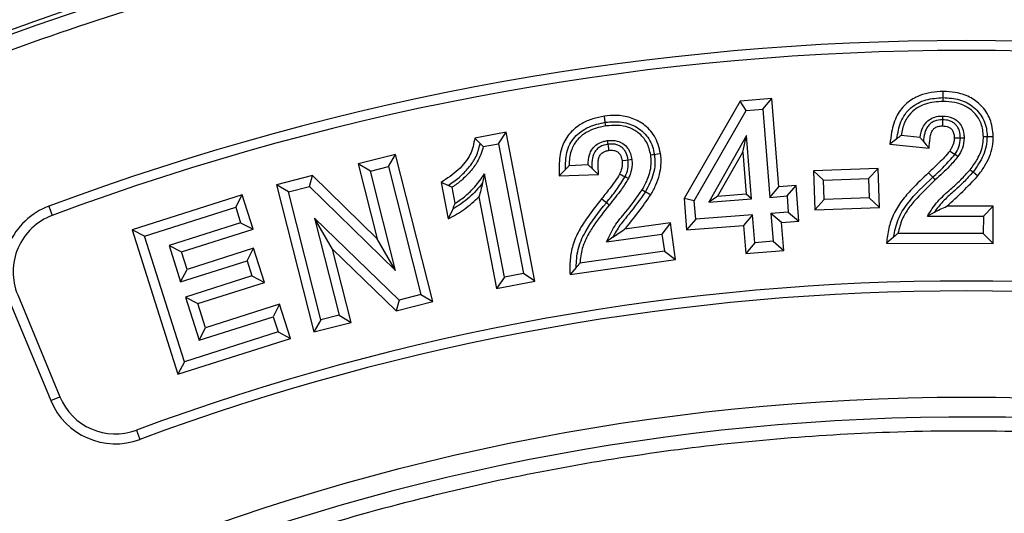
# Model space of a CAD drawing. Units: millimetres. Extents: x 0 to 10668, y 0 to 7543.
# Drawn here: x 3429 to 3569, y 1711 to 1781 of the extents above; entities that cross this region are included whole.
import ezdxf

# ---------------------------------------------------------------- set-up
doc = ezdxf.new("R2010")
doc.units = ezdxf.units.MM

msp = doc.modelspace()

# ---------------------------------------------------------------- linework, layer by layer
at = {"color": 7, "linetype": 'Continuous', "lineweight": 25}
for p, q in [((3531.66, 1769.39), (3523.68, 1755.48)), ((3536.19, 1769.75), (3531.66, 1769.39)), ((3532.51, 1768.04), (3531.66, 1769.39)), ((3534.89, 1768.23), (3536.19, 1769.75)), ((3537.18, 1757.17), (3536.19, 1769.75)), ((3525.12, 1755.16), (3532.51, 1768.04)), ((3532.51, 1768.04), (3534.89, 1768.23)), ((3534.89, 1768.23), (3535.88, 1755.65)), ((3498.29, 1764.95), (3493.81, 1764.09)), ((3497.17, 1763.3), (3498.29, 1764.95)), ((3502.38, 1743.69), (3498.29, 1764.95)), ((3532.55, 1764.47), (3527.19, 1754.97)), ((3532.03, 1762.11), (3532.55, 1764.47)), ((3533.26, 1755.44), (3532.55, 1764.47)), ((3557.34, 1764.21), (3554.63, 1764.49)), ((3494.57, 1763.34), (3493.81, 1764.09)), ((3495.02, 1762.89), (3497.17, 1763.3)), ((3497.17, 1763.3), (3500.73, 1744.8)), ((3554.03, 1764.02), (3553.04, 1763.23)), ((3553.04, 1763.23), (3558.62, 1762.66)), ((3566.9, 1764.35), (3567.78, 1764.34)), ((3482.51, 1761.76), (3477.18, 1760.41)), ((3481.49, 1760.04), (3482.51, 1761.76)), ((3487.82, 1740.78), (3482.51, 1761.76)), ((3528.45, 1755.77), (3532.03, 1762.11)), ((3532.03, 1762.11), (3532.5, 1756.09)), ((3478.9, 1759.39), (3477.18, 1760.41)), ((3477.18, 1760.41), (3479.89, 1749.72)), ((3509.98, 1760.28), (3507.25, 1760.16)), ((3478.9, 1759.39), (3481.49, 1760.04)), ((3482.49, 1745.21), (3478.9, 1759.39)), ((3481.49, 1760.04), (3486.11, 1741.8)), ((3495.21, 1758.99), (3494.92, 1757.72)), ((3498.04, 1744.29), (3495.21, 1758.99)), ((3506.72, 1759.61), (3505.86, 1758.7)), ((3505.86, 1758.7), (3511.46, 1758.93)), ((3551.34, 1759.78), (3542.11, 1759.44)), ((3542.11, 1759.44), (3542.31, 1753.88)), ((3543.57, 1758.09), (3542.11, 1759.44)), ((3551.34, 1759.78), (3549.98, 1758.32)), ((3551.54, 1754.22), (3551.34, 1759.78)), ((3564.47, 1759.59), (3564.89, 1759.27)), ((3470.63, 1758.75), (3465.51, 1757.45)), ((3467.22, 1756.43), (3465.51, 1757.45)), ((3465.51, 1757.45), (3470.82, 1736.47)), ((3470.21, 1757.19), (3470.63, 1758.75)), ((3479.89, 1749.72), (3470.63, 1758.75)), ((3489.01, 1757.79), (3490.01, 1752.58)), ((3489.99, 1757.35), (3489.01, 1757.79)), ((3543.57, 1758.09), (3549.98, 1758.32)), ((3543.67, 1755.34), (3543.57, 1758.09)), ((3549.98, 1758.32), (3550.08, 1755.58)), ((3467.22, 1756.43), (3470.21, 1757.19)), ((3471.84, 1738.19), (3467.22, 1756.43)), ((3470.21, 1757.19), (3482.49, 1745.21)), ((3491.02, 1754.8), (3490.58, 1757.09)), ((3532.5, 1756.09), (3528.45, 1755.77)), ((3533.26, 1755.44), (3532.5, 1756.09)), ((3535.88, 1755.65), (3537.18, 1757.17)), ((3539.64, 1757.36), (3537.18, 1757.17)), ((3538.35, 1755.85), (3539.64, 1757.36)), ((3540.05, 1752.27), (3539.64, 1757.36)), ((3460.6, 1756.01), (3444.91, 1751.03)), ((3459.69, 1754.23), (3460.6, 1756.01)), ((3462.16, 1751.12), (3460.6, 1756.01)), ((3494.4, 1755.74), (3496.92, 1742.64)), ((3523.68, 1755.48), (3524.03, 1751.01)), ((3525.12, 1755.16), (3523.68, 1755.48)), ((3525.33, 1752.52), (3525.12, 1755.16)), ((3528.45, 1755.77), (3527.19, 1754.97)), ((3527.19, 1754.97), (3533.26, 1755.44)), ((3535.88, 1755.65), (3538.35, 1755.85)), ((3538.35, 1755.85), (3538.53, 1753.56)), ((3543.67, 1755.34), (3542.31, 1753.88)), ((3550.08, 1755.58), (3543.67, 1755.34)), ((3550.08, 1755.58), (3551.54, 1754.22)), ((3433.02, 1754.39), (3433.51, 1753.06)), ((3446.68, 1750.11), (3459.69, 1754.23)), ((3459.69, 1754.23), (3460.38, 1752.04)), ((3490.65, 1753.96), (3490.01, 1752.58)), ((3538.53, 1753.56), (3536.06, 1753.37)), ((3536.06, 1753.37), (3536.38, 1749.38)), ((3537.58, 1752.07), (3536.06, 1753.37)), ((3538.53, 1753.56), (3540.05, 1752.27)), ((3542.31, 1753.88), (3551.54, 1754.22)), ((3559.34, 1753.5), (3558.38, 1752.97)), ((3567.77, 1754.37), (3561.17, 1754.38)), ((3567.77, 1754.37), (3566.36, 1752.96)), ((3567.76, 1749.07), (3567.77, 1754.37)), ((3460.38, 1752.04), (3450.18, 1748.8)), ((3460.38, 1752.04), (3462.16, 1751.12)), ((3483, 1741.01), (3470.92, 1752.7)), ((3470.92, 1752.7), (3474.43, 1738.84)), ((3473.51, 1748.24), (3470.92, 1752.7)), ((3521.71, 1752.02), (3515.18, 1751.09)), ((3521.71, 1752.02), (3520.51, 1750.42)), ((3522.45, 1746.77), (3521.71, 1752.02)), ((3525.33, 1752.52), (3524.03, 1751.01)), ((3533.44, 1753.16), (3525.33, 1752.52)), ((3533.44, 1753.16), (3532.15, 1751.64)), ((3533.75, 1749.17), (3533.44, 1753.16)), ((3537.58, 1752.07), (3540.05, 1752.27)), ((3537.89, 1748.09), (3537.58, 1752.07)), ((3558.38, 1752.97), (3566.36, 1752.96)), ((3566.36, 1752.96), (3566.35, 1750.49)), ((3446.68, 1750.11), (3444.91, 1751.03)), ((3444.91, 1751.03), (3451.44, 1730.44)), ((3451.95, 1747.89), (3462.16, 1751.12)), ((3512.61, 1749.3), (3520.51, 1750.42)), ((3520.51, 1750.42), (3520.86, 1747.97)), ((3524.03, 1751.01), (3532.15, 1751.64)), ((3532.15, 1751.64), (3532.46, 1747.65)), ((3566.35, 1750.49), (3554.17, 1750.51)), ((3566.35, 1750.49), (3567.76, 1749.07)), ((3452.36, 1732.21), (3446.68, 1750.11)), ((3482.49, 1745.21), (3479.89, 1749.72)), ((3513.48, 1749.95), (3512.61, 1749.3)), ((3533.75, 1749.17), (3532.46, 1747.65)), ((3536.38, 1749.38), (3533.75, 1749.17)), ((3536.38, 1749.38), (3537.89, 1748.09)), ((3553.56, 1749.98), (3552.54, 1749.1)), ((3552.54, 1749.1), (3567.76, 1749.07)), ((3450.18, 1748.8), (3451.95, 1747.89)), ((3450.18, 1748.8), (3451.83, 1743.61)), ((3452.75, 1745.38), (3451.95, 1747.89)), ((3462.24, 1748.39), (3452.75, 1745.38)), ((3461.32, 1746.62), (3462.24, 1748.39)), ((3463.78, 1743.52), (3462.24, 1748.39)), ((3473.51, 1748.24), (3482.58, 1739.45)), ((3476.14, 1737.82), (3473.51, 1748.24)), ((3520.86, 1747.97), (3508.8, 1746.25)), ((3520.86, 1747.97), (3522.45, 1746.77)), ((3532.46, 1747.65), (3537.89, 1748.09)), ((3451.83, 1743.61), (3461.32, 1746.62)), ((3461.32, 1746.62), (3462.01, 1744.44)), ((3507.39, 1744.63), (3522.45, 1746.77)), ((3451.83, 1743.61), (3452.75, 1745.38)), ((3500.73, 1744.8), (3498.04, 1744.29)), ((3502.38, 1743.69), (3500.73, 1744.8)), ((3508.26, 1745.64), (3507.39, 1744.63)), ((3462.01, 1744.44), (3452.52, 1741.43)), ((3454.29, 1740.51), (3463.78, 1743.52)), ((3462.01, 1744.44), (3463.78, 1743.52)), ((3498.04, 1744.29), (3496.92, 1742.64)), ((3496.92, 1742.64), (3502.38, 1743.69)), ((3427.28, 1741.19), (3433.29, 1726.67)), ((3428.58, 1741.73), (3434.59, 1727.21)), ((3452.52, 1741.43), (3454.48, 1735.28)), ((3452.52, 1741.43), (3454.29, 1740.51)), ((3483, 1741.01), (3482.58, 1739.45)), ((3482.58, 1739.45), (3487.82, 1740.78)), ((3486.11, 1741.8), (3483, 1741.01)), ((3486.11, 1741.8), (3487.82, 1740.78)), ((3455.4, 1737.05), (3454.29, 1740.51)), ((3465.96, 1740.4), (3455.4, 1737.05)), ((3465.96, 1740.4), (3465.04, 1738.63)), ((3467.5, 1735.53), (3465.96, 1740.4)), ((3454.48, 1735.28), (3465.04, 1738.63)), ((3465.04, 1738.63), (3465.73, 1736.45)), ((3471.84, 1738.19), (3470.82, 1736.47)), ((3470.82, 1736.47), (3476.14, 1737.82)), ((3474.43, 1738.84), (3471.84, 1738.19)), ((3474.43, 1738.84), (3476.14, 1737.82)), ((3465.73, 1736.45), (3452.36, 1732.21)), ((3454.48, 1735.28), (3455.4, 1737.05)), ((3465.73, 1736.45), (3467.5, 1735.53)), ((3451.44, 1730.44), (3467.5, 1735.53)), ((3452.36, 1732.21), (3451.44, 1730.44)), ((3433.29, 1726.67), (3434.59, 1727.21)), ((3445.52, 1722.45), (3446.01, 1721.13))]:
    msp.add_line(p, q, dxfattribs=at)
at = {"color": 7, "linetype": 'Continuous', "lineweight": 25, "flags": 128}
for points in [[(3560.62, 1769.87), (3560.63, 1770.31), (3560.63, 1770.76)], [(3560.62, 1769.34), (3560.62, 1769.61), (3560.62, 1769.87)], [(3512.42, 1766.36), (3512.36, 1766.79), (3512.29, 1767.23)], [(3512.49, 1765.83), (3512.45, 1766.09), (3512.42, 1766.36)], [(3560.52, 1767.25), (3560.52, 1766.99), (3560.52, 1766.72)], [(3560.52, 1766.72), (3560.52, 1766.48), (3560.52, 1766.16), (3560.52, 1765.84)], [(3512.69, 1763.74), (3512.73, 1763.48), (3512.77, 1763.22)], [(3512.77, 1763.22), (3512.81, 1762.94), (3512.86, 1762.64), (3512.9, 1762.35)], [(3557.82, 1763.63), (3558.22, 1763.15), (3558.62, 1762.66)], [(3563.09, 1764.08), (3562.78, 1764.09), (3562.21, 1764.09)], [(3563.62, 1764.08), (3563.35, 1764.08), (3563.09, 1764.08)], [(3566.37, 1764.35), (3566.64, 1764.35), (3566.9, 1764.35)], [(3518.91, 1761.7), (3519.17, 1761.74), (3519.43, 1761.78)], [(3519.43, 1761.78), (3519.87, 1761.84), (3520.3, 1761.9)], [(3562.3, 1761.76), (3561.83, 1762.07), (3561.57, 1762.25)], [(3562.74, 1761.46), (3562.52, 1761.61), (3562.3, 1761.76)], [(3515.69, 1760.97), (3515.36, 1760.93), (3514.81, 1760.85)], [(3516.21, 1761.04), (3515.95, 1761.01), (3515.69, 1760.97)], [(3510.53, 1759.77), (3511, 1759.35), (3511.46, 1758.93)], [(3515.24, 1758.56), (3514.98, 1758.68), (3514.71, 1758.81), (3514.44, 1758.94)], [(3559.15, 1758.52), (3558.84, 1758.84), (3558.54, 1759.16)], [(3564.89, 1759.27), (3565.24, 1758.99), (3565.58, 1758.72)], [(3515.72, 1758.33), (3515.48, 1758.44), (3515.24, 1758.56)], [(3559.51, 1758.13), (3559.33, 1758.32), (3559.15, 1758.52)], [(3517.7, 1756.73), (3517.93, 1756.59), (3518.16, 1756.46)], [(3518.16, 1756.46), (3518.54, 1756.24), (3518.92, 1756.02)], [(3512.57, 1754.89), (3512.23, 1755.17), (3511.89, 1755.45)], [(3512.99, 1754.56), (3512.78, 1754.73), (3512.57, 1754.89)]]:
    msp.add_lwpolyline(points, dxfattribs=at)
at = {"color": 7, "linetype": 'Continuous', "lineweight": 25}
for centre, radius in [((3563.94, 1673.41), 680), ((3563.94, 1403.41), 400), ((3563.94, 1403.41), 399.37), ((3563.94, 1403.41), 323.75)]:
    msp.add_circle(centre, radius, dxfattribs=at)
for centre, radius, start, end in [((3563.94, 1403.41), 374.6, 69.5433, 110.4567), ((3563.94, 1403.41), 373.19, 69.5433, 110.4567), ((3436.52, 1745.02), 10, 110.4567, 202.5), ((3436.52, 1745.02), 8.59, 110.4567, 202.5), ((3563.94, 1403.41), 340.31, 69.6353, 110.3647), ((3563.94, 1403.41), 338.9, 69.6353, 110.3647), ((3442.53, 1730.5), 10, 202.5, 290.3647), ((3442.53, 1730.5), 8.59, 202.5, 290.3647), ((3563.94, 1403.41), 320.91, 3.9373, 270)]:
    msp.add_arc(centre, radius, start, end, dxfattribs=at)
for points, knots in [([(3166.57, 1403.41), (3166.65, 1409.37), (3166.81, 1421.29), (3168.07, 1439.33), (3170.12, 1457.49), (3173.1, 1475.92), (3176.97, 1494.37), (3181.81, 1512.95), (3187.59, 1531.42), (3194.37, 1549.86), (3202.11, 1568.07), (3210.87, 1586.09), (3220.56, 1603.73), (3231.24, 1621.01), (3242.83, 1637.78), (3255.33, 1654.01), (3268.68, 1669.61), (3282.84, 1684.52), (3297.75, 1698.68), (3313.34, 1712.02), (3329.58, 1724.52), (3346.34, 1736.11), (3363.62, 1746.79), (3381.26, 1756.49), (3399.28, 1765.24), (3418.34, 1773.34), (3438.52, 1780.68), (3459.65, 1787.06), (3480.83, 1792.19), (3501.91, 1796.1), (3522.79, 1798.82), (3543.45, 1800.43), (3563.09, 1800.93), (3581.82, 1800.51), (3599.86, 1799.29), (3618.03, 1797.22), (3636.46, 1794.26), (3654.9, 1790.38), (3673.48, 1785.54), (3691.95, 1779.76), (3710.4, 1772.98), (3728.61, 1765.24), (3746.62, 1756.49), (3764.27, 1746.79), (3781.54, 1736.11), (3798.31, 1724.52), (3814.54, 1712.02), (3830.14, 1698.68), (3845.05, 1684.52), (3859.21, 1669.61), (3872.55, 1654.01), (3885.06, 1637.78), (3896.64, 1621.01), (3907.32, 1603.73), (3917.02, 1586.09), (3925.77, 1568.07), (3933.88, 1549.01), (3941.22, 1528.83), (3947.59, 1507.7), (3952.72, 1486.52), (3956.64, 1465.44), (3959.35, 1444.56), (3961.01, 1423.9), (3961.21, 1410.22), (3961.31, 1403.41)], [0, 0, 0, 0, 0.01432, 0.028641, 0.043443, 0.058246, 0.073489, 0.088732, 0.104361, 0.119992, 0.135945, 0.1519, 0.168106, 0.184312, 0.20069, 0.217069, 0.233535, 0.250002, 0.266468, 0.282934, 0.299313, 0.315692, 0.331897, 0.348104, 0.364058, 0.380012, 0.397873, 0.415628, 0.433043, 0.450215, 0.467129, 0.483635, 0.5, 0.51432, 0.528641, 0.543443, 0.558246, 0.573489, 0.588732, 0.604361, 0.619992, 0.635945, 0.6519, 0.668106, 0.684312, 0.70069, 0.717069, 0.733535, 0.750002, 0.766468, 0.782934, 0.799313, 0.815692, 0.831897, 0.848104, 0.864058, 0.880012, 0.897873, 0.915628, 0.933043, 0.950215, 0.967129, 0.983635, 1, 1, 1, 1]), ([(3560.63, 1770.76), (3560.06, 1770.73), (3558.92, 1770.67), (3557.12, 1770.18), (3555.35, 1769.17), (3553.88, 1767.34), (3553.26, 1765.23), (3553.1, 1763.81), (3553.04, 1763.23)], [0, 0, 0, 0, 0.142335, 0.284043, 0.462195, 0.641819, 0.854956, 1, 1, 1, 1]), ([(3567.78, 1764.34), (3567.7, 1765.19), (3567.53, 1766.82), (3566.17, 1768.76), (3564.41, 1770.06), (3562.49, 1770.67), (3561.2, 1770.73), (3560.63, 1770.76)], [0, 0, 0, 0, 0.236284, 0.44877, 0.639621, 0.839145, 1, 1, 1, 1]), ([(3554.03, 1764.02), (3554.16, 1764.83), (3554.36, 1766.06), (3555.14, 1767.52), (3556.26, 1768.74), (3558.16, 1769.71), (3559.8, 1769.82), (3560.62, 1769.87)], [0, 0, 0, 0, 0.250176, 0.375407, 0.500538, 0.749934, 1, 1, 1, 1]), ([(3560.62, 1769.34), (3559.77, 1769.28), (3558.33, 1769.18), (3556.59, 1768.28), (3555.4, 1767.06), (3554.86, 1765.71), (3554.69, 1764.8), (3554.63, 1764.49)], [0, 0, 0, 0, 0.297812, 0.501039, 0.673256, 0.887955, 1, 1, 1, 1]), ([(3560.62, 1769.87), (3561.41, 1769.83), (3562.59, 1769.75), (3564.05, 1769.17), (3565.04, 1768.51), (3565.86, 1767.66), (3566.47, 1766.65), (3566.84, 1765.52), (3566.88, 1764.74), (3566.9, 1764.35)], [0, 0, 0, 0, 0.249753, 0.374809, 0.499854, 0.624935, 0.749929, 0.874938, 1, 1, 1, 1]), ([(3566.37, 1764.35), (3566.32, 1764.97), (3566.2, 1766.19), (3565.21, 1767.69), (3563.87, 1768.72), (3562.29, 1769.26), (3561.18, 1769.32), (3560.62, 1769.34)], [0, 0, 0, 0, 0.216846, 0.425051, 0.609347, 0.805451, 1, 1, 1, 1]), ([(3520.3, 1761.9), (3520.08, 1762.77), (3519.67, 1764.39), (3517.98, 1766.12), (3516.04, 1767.11), (3514.09, 1767.41), (3512.85, 1767.28), (3512.29, 1767.23)], [0, 0, 0, 0, 0.245138, 0.459481, 0.651532, 0.844601, 1, 1, 1, 1]), ([(3512.29, 1767.23), (3511.73, 1767.12), (3510.61, 1766.9), (3508.9, 1766.16), (3507.3, 1764.91), (3506.12, 1762.92), (3505.79, 1760.75), (3505.84, 1759.3), (3505.86, 1758.7)], [0, 0, 0, 0, 0.142842, 0.285099, 0.461481, 0.639294, 0.847886, 1, 1, 1, 1]), ([(3506.72, 1759.61), (3506.74, 1760.44), (3506.76, 1761.68), (3507.32, 1763.25), (3508.03, 1764.28), (3508.97, 1765.09), (3510.39, 1765.93), (3511.61, 1766.19), (3512.42, 1766.36)], [0, 0, 0, 0, 0.249884, 0.375007, 0.499973, 0.625102, 0.750251, 1, 1, 1, 1]), ([(3512.42, 1766.36), (3513.2, 1766.42), (3514.38, 1766.52), (3515.92, 1766.15), (3516.99, 1765.64), (3517.92, 1764.91), (3518.68, 1764), (3519.2, 1762.93), (3519.35, 1762.16), (3519.43, 1761.78)], [0, 0, 0, 0, 0.249707, 0.37481, 0.499856, 0.62491, 0.749912, 0.874931, 1, 1, 1, 1]), ([(3518.91, 1761.7), (3518.76, 1762.31), (3518.47, 1763.53), (3517.24, 1764.88), (3515.76, 1765.7), (3514.14, 1765.99), (3513.05, 1765.89), (3512.49, 1765.83)], [0, 0, 0, 0, 0.2162986, 0.433344, 0.6168768, 0.8041075, 1, 1, 1, 1]), ([(3557.34, 1764.21), (3557.43, 1764.69), (3557.59, 1765.48), (3558.22, 1766.42), (3559, 1766.98), (3559.81, 1767.23), (3560.32, 1767.25), (3560.52, 1767.25)], [0, 0, 0, 0, 0.298244, 0.490293, 0.682473, 0.876938, 1, 1, 1, 1]), ([(3560.52, 1766.72), (3560.13, 1766.69), (3559.55, 1766.64), (3558.87, 1766.25), (3558.45, 1765.84), (3558.17, 1765.33), (3557.91, 1764.6), (3557.85, 1764.02), (3557.82, 1763.63)], [0, 0, 0, 0, 0.249275, 0.374437, 0.499569, 0.624626, 0.749796, 1, 1, 1, 1]), ([(3560.52, 1767.25), (3561.03, 1767.21), (3561.85, 1767.13), (3562.79, 1766.48), (3563.36, 1765.68), (3563.59, 1764.84), (3563.61, 1764.28), (3563.62, 1764.08)], [0, 0, 0, 0, 0.3013431, 0.4834873, 0.6661078, 0.8799291, 1, 1, 1, 1]), ([(3563.09, 1764.08), (3563.07, 1764.43), (3563.04, 1764.96), (3562.76, 1765.61), (3562.45, 1766.03), (3562.03, 1766.36), (3561.4, 1766.67), (3560.87, 1766.7), (3560.52, 1766.72)], [0, 0, 0, 0, 0.24969, 0.374923, 0.500054, 0.625209, 0.750376, 1, 1, 1, 1]), ([(3512.49, 1765.83), (3512, 1765.74), (3511.02, 1765.55), (3509.62, 1764.92), (3508.37, 1763.94), (3507.47, 1762.39), (3507.27, 1761.06), (3507.25, 1760.28), (3507.25, 1760.16)], [0, 0, 0, 0, 0.174925, 0.348953, 0.535941, 0.724821, 0.960621, 1, 1, 1, 1]), ([(3554.63, 1764.49), (3554.53, 1764.41), (3554.33, 1764.25), (3554.13, 1764.1), (3554.03, 1764.02)], [0, 0, 0, 0, 0.499999, 1, 1, 1, 1]), ([(3558.62, 1762.66), (3558.65, 1763.14), (3558.69, 1763.87), (3558.88, 1764.75), (3559.12, 1765.28), (3559.49, 1765.61), (3559.96, 1765.82), (3560.31, 1765.83), (3560.52, 1765.84)], [0, 0, 0, 0, 0.337759, 0.516427, 0.641296, 0.747869, 0.854042, 1, 1, 1, 1]), ([(3560.52, 1765.84), (3560.82, 1765.82), (3561.27, 1765.79), (3561.77, 1765.46), (3562.06, 1765.06), (3562.19, 1764.58), (3562.2, 1764.24), (3562.21, 1764.09)], [0, 0, 0, 0, 0.320455, 0.474595, 0.6295809, 0.8402451, 1, 1, 1, 1]), ([(3493.81, 1764.09), (3493.65, 1763.3), (3493.41, 1762.05), (3492.41, 1760.61), (3491.11, 1759.16), (3489.86, 1758.34), (3489.01, 1757.79)], [0, 0, 0, 0, 0.289185, 0.457611, 0.63145, 1, 1, 1, 1]), ([(3489.99, 1757.35), (3490.53, 1757.71), (3491.61, 1758.44), (3492.94, 1759.85), (3494.1, 1761.44), (3494.41, 1762.71), (3494.57, 1763.34)], [0, 0, 0, 0, 0.250098, 0.500474, 0.750395, 1, 1, 1, 1]), ([(3494.57, 1763.34), (3494.64, 1763.26), (3494.8, 1763.11), (3494.95, 1762.96), (3495.02, 1762.89)], [0, 0, 0, 0, 0.5, 1, 1, 1, 1]), ([(3509.98, 1760.28), (3510, 1760.76), (3510.04, 1761.57), (3510.53, 1762.59), (3511.22, 1763.26), (3511.99, 1763.61), (3512.49, 1763.71), (3512.69, 1763.74)], [0, 0, 0, 0, 0.296869, 0.48967, 0.682895, 0.875708, 1, 1, 1, 1]), ([(3512.77, 1763.22), (3512.39, 1763.13), (3511.81, 1763.01), (3511.2, 1762.51), (3510.73, 1761.89), (3510.48, 1760.93), (3510.51, 1760.16), (3510.53, 1759.77)], [0, 0, 0, 0, 0.249609, 0.375017, 0.500175, 0.74948, 1, 1, 1, 1]), ([(3512.69, 1763.74), (3513.18, 1763.77), (3513.97, 1763.82), (3514.97, 1763.35), (3515.63, 1762.72), (3516.04, 1761.91), (3516.16, 1761.33), (3516.21, 1761.04)], [0, 0, 0, 0, 0.286817, 0.466188, 0.645684, 0.824934, 1, 1, 1, 1]), ([(3515.69, 1760.97), (3515.62, 1761.32), (3515.51, 1761.83), (3515.14, 1762.43), (3514.77, 1762.81), (3514.32, 1763.08), (3513.65, 1763.29), (3513.12, 1763.25), (3512.77, 1763.22)], [0, 0, 0, 0, 0.249812, 0.375009, 0.50015, 0.625296, 0.75048, 1, 1, 1, 1]), ([(3557.82, 1763.63), (3557.76, 1763.69), (3557.66, 1763.82), (3557.5, 1764.01), (3557.39, 1764.15), (3557.34, 1764.21)], [0, 0, 0, 0, 0.318469, 0.659232, 1, 1, 1, 1]), ([(3562.21, 1764.09), (3562.2, 1763.92), (3562.17, 1763.42), (3561.91, 1762.8), (3561.65, 1762.39), (3561.57, 1762.25)], [0, 0, 0, 0, 0.264358, 0.747636, 1, 1, 1, 1]), ([(3562.3, 1761.76), (3562.52, 1762.12), (3562.96, 1762.83), (3563.04, 1763.67), (3563.09, 1764.08)], [0, 0, 0, 0, 0.5005518, 1, 1, 1, 1]), ([(3563.62, 1764.08), (3563.57, 1763.6), (3563.47, 1762.66), (3562.98, 1761.86), (3562.74, 1761.46)], [0, 0, 0, 0, 0.510991, 1, 1, 1, 1]), ([(3564.47, 1759.59), (3564.84, 1760.08), (3565.66, 1761.19), (3566.31, 1762.86), (3566.36, 1763.99), (3566.37, 1764.35)], [0, 0, 0, 0, 0.351178, 0.79383, 1, 1, 1, 1]), ([(3566.9, 1764.35), (3566.88, 1763.88), (3566.82, 1762.95), (3566.25, 1761.16), (3565.44, 1760.02), (3564.89, 1759.27)], [0, 0, 0, 0, 0.250192, 0.500362, 1, 1, 1, 1]), ([(3565.58, 1758.72), (3565.92, 1759.17), (3566.85, 1760.43), (3567.68, 1762.37), (3567.76, 1763.86), (3567.78, 1764.34)], [0, 0, 0, 0, 0.273307, 0.766781, 1, 1, 1, 1]), ([(3495.02, 1762.89), (3494.78, 1762.14), (3494.37, 1760.83), (3493.14, 1759.3), (3491.95, 1758.06), (3491.03, 1757.4), (3490.58, 1757.09)], [0, 0, 0, 0, 0.3131374, 0.5445785, 0.7817557, 1, 1, 1, 1]), ([(3511.46, 1758.93), (3511.42, 1759.47), (3511.35, 1760.22), (3511.44, 1761.14), (3511.64, 1761.68), (3512.01, 1762.06), (3512.45, 1762.27), (3512.75, 1762.32), (3512.9, 1762.35)], [0, 0, 0, 0, 0.383642, 0.531867, 0.657469, 0.784711, 0.892164, 1, 1, 1, 1]), ([(3512.9, 1762.35), (3513.15, 1762.37), (3513.55, 1762.4), (3514.07, 1762.23), (3514.41, 1761.94), (3514.69, 1761.48), (3514.77, 1761.1), (3514.81, 1760.85)], [0, 0, 0, 0, 0.266777, 0.425656, 0.585407, 0.735384, 1, 1, 1, 1]), ([(3517.7, 1756.73), (3517.99, 1757.26), (3518.65, 1758.49), (3519.05, 1760.23), (3518.94, 1761.35), (3518.91, 1761.7)], [0, 0, 0, 0, 0.351288, 0.799343, 1, 1, 1, 1]), ([(3519.43, 1761.78), (3519.47, 1761.31), (3519.55, 1760.39), (3519.24, 1758.53), (3518.59, 1757.29), (3518.16, 1756.46)], [0, 0, 0, 0, 0.250168, 0.500313, 1, 1, 1, 1]), ([(3518.92, 1756.02), (3519.17, 1756.48), (3519.68, 1757.4), (3520.32, 1759.23), (3520.44, 1760.78), (3520.32, 1761.78), (3520.3, 1761.9)], [0, 0, 0, 0, 0.256229, 0.512727, 0.937715, 1, 1, 1, 1]), ([(3561.57, 1762.25), (3561.32, 1761.95), (3560.83, 1761.36), (3559.81, 1760.35), (3559.04, 1759.62), (3558.54, 1759.16)], [0, 0, 0, 0, 0.266252, 0.531758, 1, 1, 1, 1]), ([(3559.15, 1758.52), (3559.7, 1759.03), (3560.81, 1760.05), (3561.8, 1761.19), (3562.3, 1761.76)], [0, 0, 0, 0, 0.500248, 1, 1, 1, 1]), ([(3510.53, 1759.77), (3510.46, 1759.83), (3510.34, 1759.94), (3510.16, 1760.11), (3510.04, 1760.22), (3509.98, 1760.28)], [0, 0, 0, 0, 0.33078, 0.665387, 1, 1, 1, 1]), ([(3514.81, 1760.85), (3514.83, 1760.67), (3514.86, 1760.32), (3514.75, 1759.67), (3514.56, 1759.22), (3514.44, 1758.94)], [0, 0, 0, 0, 0.272815, 0.53394, 1, 1, 1, 1]), ([(3515.24, 1758.56), (3515.4, 1758.94), (3515.73, 1759.71), (3515.7, 1760.55), (3515.69, 1760.97)], [0, 0, 0, 0, 0.500443, 1, 1, 1, 1]), ([(3516.21, 1761.04), (3516.23, 1760.8), (3516.29, 1760.09), (3516.08, 1759.16), (3515.8, 1758.52), (3515.72, 1758.33)], [0, 0, 0, 0, 0.257939, 0.767824, 1, 1, 1, 1]), ([(3562.74, 1761.46), (3562.34, 1760.99), (3561.65, 1760.16), (3560.53, 1759.09), (3559.85, 1758.45), (3559.51, 1758.13)], [0, 0, 0, 0, 0.394978, 0.697388, 1, 1, 1, 1]), ([(3491.02, 1754.8), (3491.53, 1755.15), (3492.53, 1755.84), (3493.95, 1757.26), (3494.76, 1758.37), (3495.21, 1758.99)], [0, 0, 0, 0, 0.30741, 0.614744, 1, 1, 1, 1]), ([(3507.25, 1760.16), (3507.16, 1760.07), (3506.99, 1759.89), (3506.81, 1759.71), (3506.72, 1759.61)], [0, 0, 0, 0, 0.499999, 1, 1, 1, 1]), ([(3514.44, 1758.94), (3514.25, 1758.61), (3513.85, 1757.97), (3512.98, 1756.82), (3512.31, 1755.98), (3511.89, 1755.45)], [0, 0, 0, 0, 0.262765, 0.524673, 1, 1, 1, 1]), ([(3558.54, 1759.16), (3557.73, 1758.39), (3556.39, 1757.12), (3554.67, 1755.16), (3553.51, 1753.3), (3552.8, 1751.23), (3552.63, 1749.82), (3552.54, 1749.1)], [0, 0, 0, 0, 0.2781238, 0.4606169, 0.6469776, 0.8204239, 1, 1, 1, 1]), ([(3558.38, 1752.97), (3558.84, 1753.69), (3559.76, 1755.13), (3561.56, 1756.68), (3563.15, 1758.13), (3564.03, 1759.1), (3564.47, 1759.59)], [0, 0, 0, 0, 0.282576, 0.565152, 0.782262, 1, 1, 1, 1]), ([(3564.89, 1759.27), (3564.44, 1758.77), (3563.55, 1757.78), (3562.06, 1756.43), (3560.55, 1755.1), (3559.74, 1754.03), (3559.34, 1753.5)], [0, 0, 0, 0, 0.250059, 0.50027, 0.750478, 1, 1, 1, 1]), ([(3494.92, 1757.72), (3494.31, 1756.98), (3493.09, 1755.49), (3491.46, 1754.47), (3490.65, 1753.96)], [0, 0, 0, 0, 0.499949, 1, 1, 1, 1]), ([(3494.92, 1757.72), (3494.83, 1757.37), (3494.67, 1756.68), (3494.49, 1756.05), (3494.4, 1755.74)], [0, 0, 0, 0, 0.499831, 1, 1, 1, 1]), ([(3512.57, 1754.89), (3513.05, 1755.48), (3514.01, 1756.65), (3514.83, 1757.92), (3515.24, 1758.56)], [0, 0, 0, 0, 0.500273, 1, 1, 1, 1]), ([(3515.72, 1758.33), (3515.39, 1757.81), (3514.82, 1756.89), (3513.86, 1755.66), (3513.28, 1754.93), (3512.99, 1754.56)], [0, 0, 0, 0, 0.394553, 0.697187, 1, 1, 1, 1]), ([(3553.56, 1749.98), (3553.72, 1750.84), (3554.06, 1752.56), (3555.96, 1755.54), (3557.87, 1757.33), (3559.15, 1758.52)], [0, 0, 0, 0, 0.249724, 0.499549, 1, 1, 1, 1]), ([(3559.51, 1758.13), (3558.62, 1757.29), (3557.29, 1756.03), (3555.7, 1754.16), (3554.67, 1752.49), (3554.35, 1751.2), (3554.17, 1750.51)], [0, 0, 0, 0, 0.386162, 0.579372, 0.776527, 1, 1, 1, 1]), ([(3561.17, 1754.38), (3561.93, 1755.08), (3563.46, 1756.47), (3564.88, 1757.97), (3565.58, 1758.72)], [0, 0, 0, 0, 0.4999574, 1, 1, 1, 1]), ([(3490.58, 1757.09), (3490.48, 1757.13), (3490.29, 1757.22), (3490.09, 1757.31), (3489.99, 1757.35)], [0, 0, 0, 0, 0.5, 1, 1, 1, 1]), ([(3512.61, 1749.3), (3512.96, 1750.07), (3513.66, 1751.62), (3515.68, 1753.88), (3516.93, 1755.65), (3517.7, 1756.73)], [0, 0, 0, 0, 0.280144, 0.560467, 1, 1, 1, 1]), ([(3518.16, 1756.46), (3517.39, 1755.37), (3516.22, 1753.73), (3514.46, 1751.71), (3513.81, 1750.54), (3513.48, 1749.95)], [0, 0, 0, 0, 0.500126, 0.750404, 1, 1, 1, 1]), ([(3490.01, 1752.58), (3490.8, 1753.01), (3492.39, 1753.89), (3493.73, 1755.12), (3494.4, 1755.74)], [0, 0, 0, 0, 0.4960569, 1, 1, 1, 1]), ([(3490.65, 1753.96), (3490.71, 1754.1), (3490.83, 1754.38), (3490.96, 1754.66), (3491.02, 1754.8)], [0, 0, 0, 0, 0.499997, 1, 1, 1, 1]), ([(3511.89, 1755.45), (3511.19, 1754.57), (3510.05, 1753.11), (3508.62, 1750.92), (3507.74, 1748.9), (3507.33, 1746.76), (3507.37, 1745.35), (3507.39, 1744.63)], [0, 0, 0, 0, 0.278042, 0.461779, 0.649501, 0.821742, 1, 1, 1, 1]), ([(3508.26, 1745.64), (3508.31, 1746.52), (3508.39, 1748.27), (3509.85, 1751.49), (3511.48, 1753.53), (3512.57, 1754.89)], [0, 0, 0, 0, 0.2497115, 0.4995278, 1, 1, 1, 1]), ([(3515.18, 1751.09), (3515.83, 1751.88), (3517.15, 1753.48), (3518.33, 1755.17), (3518.92, 1756.02)], [0, 0, 0, 0, 0.499823, 1, 1, 1, 1]), ([(3512.99, 1754.56), (3512.23, 1753.61), (3511.09, 1752.17), (3509.79, 1750.09), (3509.01, 1748.29), (3508.87, 1746.96), (3508.8, 1746.25)], [0, 0, 0, 0, 0.386063, 0.579185, 0.776291, 1, 1, 1, 1]), ([(3559.34, 1753.5), (3559.61, 1753.65), (3560.15, 1753.95), (3560.83, 1754.23), (3561.17, 1754.38)], [0, 0, 0, 0, 0.499415, 1, 1, 1, 1]), ([(3513.48, 1749.95), (3513.73, 1750.14), (3514.22, 1750.51), (3514.86, 1750.89), (3515.18, 1751.09)], [0, 0, 0, 0, 0.499425, 1, 1, 1, 1]), ([(3554.17, 1750.51), (3554.07, 1750.42), (3553.86, 1750.25), (3553.66, 1750.07), (3553.56, 1749.98)], [0, 0, 0, 0, 0.4999976, 1, 1, 1, 1]), ([(3508.8, 1746.25), (3508.71, 1746.15), (3508.53, 1745.95), (3508.35, 1745.75), (3508.26, 1745.64)], [0, 0, 0, 0, 0.499998, 1, 1, 1, 1]), ([(3882.1, 1425.31), (3881.65, 1430.66), (3880.76, 1441.4), (3878.36, 1457.54), (3875.14, 1473.8), (3870.99, 1490.14), (3865.9, 1506.49), (3859.85, 1522.75), (3852.83, 1538.88), (3844.84, 1554.75), (3835.88, 1570.32), (3825.99, 1585.47), (3815.17, 1600.13), (3803.47, 1614.22), (3790.95, 1627.65), (3777.65, 1640.36), (3763.63, 1652.28), (3748.98, 1663.36), (3733.77, 1673.54), (3718.08, 1682.79), (3701.99, 1691.08), (3685.58, 1698.39), (3668.06, 1705.05), (3649.45, 1710.86), (3629.83, 1715.65), (3610.29, 1719.14), (3590.94, 1721.37), (3571.87, 1722.41), (3553.88, 1722.32), (3536.86, 1721.3), (3520.64, 1719.51), (3504.28, 1716.84), (3487.81, 1713.25), (3471.29, 1708.72), (3454.84, 1703.24), (3438.48, 1696.78), (3422.34, 1689.34), (3406.47, 1680.92), (3390.99, 1671.55), (3375.97, 1661.24), (3361.49, 1650.04), (3347.63, 1637.98), (3334.47, 1625.13), (3322.08, 1611.53), (3310.5, 1597.27), (3299.8, 1582.42), (3290.02, 1567.05), (3281.19, 1551.26), (3273.31, 1535.1), (3266.06, 1517.82), (3259.61, 1499.43), (3254.15, 1479.99), (3250, 1460.58), (3247.1, 1441.31), (3245.41, 1422.29), (3244.88, 1404.3), (3245.31, 1387.27), (3246.54, 1370.99), (3248.65, 1354.55), (3251.67, 1337.96), (3255.62, 1321.3), (3260.54, 1304.67), (3266.44, 1288.1), (3273.31, 1271.72), (3281.19, 1255.56), (3290.02, 1239.77), (3299.8, 1224.4), (3310.5, 1209.55), (3322.07, 1195.29), (3334.47, 1181.69), (3347.63, 1168.83), (3361.49, 1156.78), (3375.97, 1145.57), (3390.99, 1135.27), (3406.47, 1125.9), (3422.34, 1117.47), (3439.36, 1109.63), (3457.53, 1102.55), (3476.77, 1096.43), (3496.02, 1091.61), (3515.18, 1088.06), (3534.13, 1085.71), (3552.09, 1084.56), (3569.13, 1084.41), (3585.44, 1085.08), (3601.94, 1086.63), (3618.62, 1089.07), (3635.41, 1092.45), (3652.2, 1096.79), (3668.97, 1102.12), (3685.58, 1108.43), (3701.99, 1115.74), (3718.08, 1124.02), (3733.77, 1133.28), (3748.98, 1143.46), (3763.63, 1154.53), (3777.65, 1166.46), (3790.95, 1179.17), (3803.47, 1192.6), (3815.17, 1206.69), (3825.98, 1221.35), (3835.88, 1236.49), (3844.84, 1252.07), (3853.27, 1268.81), (3860.97, 1286.72), (3867.75, 1305.74), (3873.23, 1324.82), (3877.42, 1343.84), (3880.48, 1362.69), (3881.56, 1375.27), (3882.1, 1381.51)], [0, 0, 0, 0, 0.008215, 0.016497, 0.024975, 0.033577, 0.042296, 0.051177, 0.060109, 0.069217, 0.078361, 0.087605, 0.0969, 0.106237, 0.115614, 0.125001, 0.134388, 0.143765, 0.153102, 0.162397, 0.171641, 0.180786, 0.189894, 0.200313, 0.210612, 0.220785, 0.230677, 0.240417, 0.25, 0.258215, 0.266497, 0.274975, 0.283577, 0.292296, 0.301177, 0.310109, 0.319217, 0.328361, 0.337605, 0.3469, 0.356237, 0.365614, 0.375001, 0.384388, 0.393765, 0.403102, 0.412397, 0.421641, 0.430786, 0.439894, 0.450313, 0.460612, 0.470785, 0.480677, 0.490417, 0.5, 0.508215, 0.516497, 0.524975, 0.533577, 0.542296, 0.551177, 0.560109, 0.569217, 0.578361, 0.587605, 0.5969, 0.606237, 0.615614, 0.625001, 0.634388, 0.643765, 0.653102, 0.662397, 0.671641, 0.680786, 0.689894, 0.700313, 0.710612, 0.720785, 0.730677, 0.740417, 0.75, 0.758215, 0.766497, 0.774975, 0.783577, 0.792296, 0.801177, 0.810109, 0.819217, 0.828361, 0.837605, 0.8469, 0.856237, 0.865614, 0.875001, 0.884388, 0.893765, 0.903102, 0.912397, 0.921641, 0.930786, 0.939894, 0.950313, 0.960612, 0.970785, 0.980677, 0.990417, 1, 1, 1, 1])]:
    msp.add_open_spline(points, degree=3, knots=knots, dxfattribs=at)

doc.saveas('drawing.dxf')
